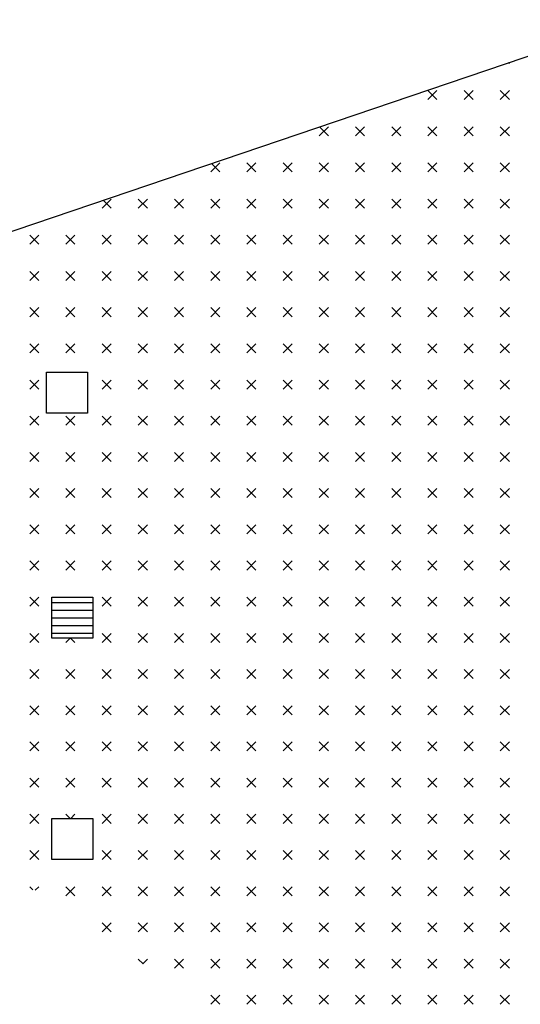
# Model space of a CAD drawing. Extents: x -41 to 22.5, y -22.7 to 36.7.
# Drawn here: x -4.8 to -2.4, y 4.4 to 9.2 of the extents above; entities that cross this region are included whole.
import ezdxf

# ---------------------------------------------------------------- set-up
doc = ezdxf.new("R2010")
doc.units = 0
doc.header["$MEASUREMENT"] = 0
doc.linetypes.add('CONTINUA', pattern=[0])
doc.layers.get('0').update_dxf_attribs({"linetype": 'CONTINUOUS'})
doc.layers.add('DEGRADI', color=2, linetype='CONTINUOUS')

# ---------------------------------------------------------------- blocks, each defined once
blk = doc.blocks.new('*X0')
at = {"color": 0}
for p, q in [((-2.4307, 9.0156), (-2.4345, 9.0194)), ((-2.8284, 8.8388), (-2.7842, 8.883)), ((-2.7842, 8.8388), (-2.8284, 8.883)), ((-2.6517, 8.8388), (-2.6075, 8.883)), ((-2.6075, 8.8388), (-2.6517, 8.883)), ((-2.4749, 8.8388), (-2.4307, 8.883)), ((-2.4307, 8.8388), (-2.4749, 8.883)), ((-2.961, 8.8388), (-2.9622, 8.8401)), ((-3.3588, 8.6621), (-3.3146, 8.7063)), ((-3.3146, 8.6621), (-3.358, 8.7055)), ((-3.182, 8.6621), (-3.1378, 8.7063)), ((-3.1378, 8.6621), (-3.182, 8.7063)), ((-3.0052, 8.6621), (-2.961, 8.7063)), ((-2.961, 8.6621), (-3.0052, 8.7063)), ((-2.8284, 8.6621), (-2.7842, 8.7063)), ((-2.7842, 8.6621), (-2.8284, 8.7063)), ((-2.6517, 8.6621), (-2.6075, 8.7063)), ((-2.6075, 8.6621), (-2.6517, 8.7063)), ((-2.4749, 8.6621), (-2.4307, 8.7063)), ((-2.4307, 8.6621), (-2.4749, 8.7063)), ((-3.8891, 8.4853), (-3.8449, 8.5295)), ((-3.8449, 8.4853), (-3.8858, 8.5261)), ((-3.7123, 8.4853), (-3.6681, 8.5295)), ((-3.6681, 8.4853), (-3.7123, 8.5295)), ((-3.5355, 8.4853), (-3.4913, 8.5295)), ((-3.4913, 8.4853), (-3.5355, 8.5295)), ((-3.3588, 8.4853), (-3.3146, 8.5295)), ((-3.3146, 8.4853), (-3.3588, 8.5295)), ((-3.182, 8.4853), (-3.1378, 8.5295)), ((-3.1378, 8.4853), (-3.182, 8.5295)), ((-3.0052, 8.4853), (-2.961, 8.5295)), ((-2.961, 8.4853), (-3.0052, 8.5295)), ((-2.8284, 8.4853), (-2.7842, 8.5295)), ((-2.7842, 8.4853), (-2.8284, 8.5295)), ((-2.6517, 8.4853), (-2.6075, 8.5295)), ((-2.6075, 8.4853), (-2.6517, 8.5295)), ((-2.4749, 8.4853), (-2.4307, 8.5295)), ((-2.4307, 8.4853), (-2.4749, 8.5295)), ((-4.4194, 8.3085), (-4.3752, 8.3527)), ((-4.3752, 8.3085), (-4.4135, 8.3468)), ((-4.2426, 8.3085), (-4.1984, 8.3527)), ((-4.1984, 8.3085), (-4.2426, 8.3527)), ((-4.0659, 8.3085), (-4.0217, 8.3527)), ((-4.0217, 8.3085), (-4.0659, 8.3527)), ((-3.8891, 8.3085), (-3.8449, 8.3527)), ((-3.8449, 8.3085), (-3.8891, 8.3527)), ((-3.7123, 8.3085), (-3.6681, 8.3527)), ((-3.6681, 8.3085), (-3.7123, 8.3527)), ((-3.5355, 8.3085), (-3.4913, 8.3527)), ((-3.4913, 8.3085), (-3.5355, 8.3527)), ((-3.3588, 8.3085), (-3.3146, 8.3527)), ((-3.3146, 8.3085), (-3.3588, 8.3527)), ((-3.182, 8.3085), (-3.1378, 8.3527)), ((-3.1378, 8.3085), (-3.182, 8.3527)), ((-3.0052, 8.3085), (-2.961, 8.3527)), ((-2.961, 8.3085), (-3.0052, 8.3527)), ((-2.8284, 8.3085), (-2.7842, 8.3527)), ((-2.7842, 8.3085), (-2.8284, 8.3527)), ((-2.6517, 8.3085), (-2.6075, 8.3527)), ((-2.6075, 8.3085), (-2.6517, 8.3527)), ((-2.4749, 8.3085), (-2.4307, 8.3527)), ((-2.4307, 8.3085), (-2.4749, 8.3527)), ((-4.773, 8.1317), (-4.7288, 8.1759)), ((-4.7288, 8.1317), (-4.773, 8.1759)), ((-4.5962, 8.1317), (-4.552, 8.1759)), ((-4.552, 8.1317), (-4.5962, 8.1759)), ((-4.4194, 8.1317), (-4.3752, 8.1759)), ((-4.3752, 8.1317), (-4.4194, 8.1759)), ((-4.2426, 8.1317), (-4.1984, 8.1759)), ((-4.1984, 8.1317), (-4.2426, 8.1759)), ((-4.0659, 8.1317), (-4.0217, 8.1759)), ((-4.0217, 8.1317), (-4.0659, 8.1759)), ((-3.8891, 8.1317), (-3.8449, 8.1759)), ((-3.8449, 8.1317), (-3.8891, 8.1759)), ((-3.7123, 8.1317), (-3.6681, 8.1759)), ((-3.6681, 8.1317), (-3.7123, 8.1759)), ((-3.5355, 8.1317), (-3.4913, 8.1759)), ((-3.4913, 8.1317), (-3.5355, 8.1759)), ((-3.3588, 8.1317), (-3.3146, 8.1759)), ((-3.3146, 8.1317), (-3.3588, 8.1759)), ((-3.182, 8.1317), (-3.1378, 8.1759)), ((-3.1378, 8.1317), (-3.182, 8.1759)), ((-3.0052, 8.1317), (-2.961, 8.1759)), ((-2.961, 8.1317), (-3.0052, 8.1759)), ((-2.8284, 8.1317), (-2.7842, 8.1759)), ((-2.7842, 8.1317), (-2.8284, 8.1759)), ((-2.6517, 8.1317), (-2.6075, 8.1759)), ((-2.6075, 8.1317), (-2.6517, 8.1759)), ((-2.4749, 8.1317), (-2.4307, 8.1759)), ((-2.4307, 8.1317), (-2.4749, 8.1759)), ((-4.773, 7.955), (-4.7288, 7.9991)), ((-4.7288, 7.955), (-4.773, 7.9991)), ((-4.5962, 7.955), (-4.552, 7.9991)), ((-4.552, 7.955), (-4.5962, 7.9991)), ((-4.4194, 7.955), (-4.3752, 7.9991)), ((-4.3752, 7.955), (-4.4194, 7.9991)), ((-4.2426, 7.955), (-4.1984, 7.9991)), ((-4.1984, 7.955), (-4.2426, 7.9991)), ((-4.0659, 7.955), (-4.0217, 7.9991)), ((-4.0217, 7.955), (-4.0659, 7.9991)), ((-3.8891, 7.955), (-3.8449, 7.9991)), ((-3.8449, 7.955), (-3.8891, 7.9991)), ((-3.7123, 7.955), (-3.6681, 7.9991)), ((-3.6681, 7.955), (-3.7123, 7.9991)), ((-3.5355, 7.955), (-3.4913, 7.9991)), ((-3.4913, 7.955), (-3.5355, 7.9991)), ((-3.3588, 7.955), (-3.3146, 7.9991)), ((-3.3146, 7.955), (-3.3588, 7.9991)), ((-3.182, 7.955), (-3.1378, 7.9991)), ((-3.1378, 7.955), (-3.182, 7.9991)), ((-3.0052, 7.955), (-2.961, 7.9991)), ((-2.961, 7.955), (-3.0052, 7.9991)), ((-2.8284, 7.955), (-2.7842, 7.9991)), ((-2.7842, 7.955), (-2.8284, 7.9991)), ((-2.6517, 7.955), (-2.6075, 7.9991)), ((-2.6075, 7.955), (-2.6517, 7.9991)), ((-2.4749, 7.955), (-2.4307, 7.9991)), ((-2.4307, 7.955), (-2.4749, 7.9991)), ((-4.773, 7.7782), (-4.7288, 7.8224)), ((-4.7288, 7.7782), (-4.773, 7.8224)), ((-4.5962, 7.7782), (-4.552, 7.8224)), ((-4.552, 7.7782), (-4.5962, 7.8224)), ((-4.4194, 7.7782), (-4.3752, 7.8224)), ((-4.3752, 7.7782), (-4.4194, 7.8224)), ((-4.2426, 7.7782), (-4.1984, 7.8224)), ((-4.1984, 7.7782), (-4.2426, 7.8224)), ((-4.0659, 7.7782), (-4.0217, 7.8224)), ((-4.0217, 7.7782), (-4.0659, 7.8224)), ((-3.8891, 7.7782), (-3.8449, 7.8224)), ((-3.8449, 7.7782), (-3.8891, 7.8224)), ((-3.7123, 7.7782), (-3.6681, 7.8224)), ((-3.6681, 7.7782), (-3.7123, 7.8224)), ((-3.5355, 7.7782), (-3.4913, 7.8224)), ((-3.4913, 7.7782), (-3.5355, 7.8224)), ((-3.3588, 7.7782), (-3.3146, 7.8224)), ((-3.3146, 7.7782), (-3.3588, 7.8224)), ((-3.182, 7.7782), (-3.1378, 7.8224)), ((-3.1378, 7.7782), (-3.182, 7.8224)), ((-3.0052, 7.7782), (-2.961, 7.8224)), ((-2.961, 7.7782), (-3.0052, 7.8224)), ((-2.8284, 7.7782), (-2.7842, 7.8224)), ((-2.7842, 7.7782), (-2.8284, 7.8224)), ((-2.6517, 7.7782), (-2.6075, 7.8224)), ((-2.6075, 7.7782), (-2.6517, 7.8224)), ((-2.4749, 7.7782), (-2.4307, 7.8224)), ((-2.4307, 7.7782), (-2.4749, 7.8224)), ((-4.773, 7.6014), (-4.7288, 7.6456)), ((-4.7288, 7.6014), (-4.773, 7.6456)), ((-4.5962, 7.6014), (-4.552, 7.6456)), ((-4.552, 7.6014), (-4.5962, 7.6456)), ((-4.4194, 7.6014), (-4.3752, 7.6456)), ((-4.3752, 7.6014), (-4.4194, 7.6456)), ((-4.2426, 7.6014), (-4.1984, 7.6456)), ((-4.1984, 7.6014), (-4.2426, 7.6456)), ((-4.0659, 7.6014), (-4.0217, 7.6456)), ((-4.0217, 7.6014), (-4.0659, 7.6456)), ((-3.8891, 7.6014), (-3.8449, 7.6456)), ((-3.8449, 7.6014), (-3.8891, 7.6456)), ((-3.7123, 7.6014), (-3.6681, 7.6456)), ((-3.6681, 7.6014), (-3.7123, 7.6456)), ((-3.5355, 7.6014), (-3.4913, 7.6456)), ((-3.4913, 7.6014), (-3.5355, 7.6456)), ((-3.3588, 7.6014), (-3.3146, 7.6456)), ((-3.3146, 7.6014), (-3.3588, 7.6456)), ((-3.182, 7.6014), (-3.1378, 7.6456)), ((-3.1378, 7.6014), (-3.182, 7.6456)), ((-3.0052, 7.6014), (-2.961, 7.6456)), ((-2.961, 7.6014), (-3.0052, 7.6456)), ((-2.8284, 7.6014), (-2.7842, 7.6456)), ((-2.7842, 7.6014), (-2.8284, 7.6456)), ((-2.6517, 7.6014), (-2.6075, 7.6456)), ((-2.6075, 7.6014), (-2.6517, 7.6456)), ((-2.4749, 7.6014), (-2.4307, 7.6456)), ((-2.4307, 7.6014), (-2.4749, 7.6456)), ((-4.773, 7.4246), (-4.7288, 7.4688)), ((-4.7288, 7.4246), (-4.773, 7.4688)), ((-4.4194, 7.4246), (-4.3752, 7.4688)), ((-4.3752, 7.4246), (-4.4194, 7.4688)), ((-4.2426, 7.4246), (-4.1984, 7.4688)), ((-4.1984, 7.4246), (-4.2426, 7.4688)), ((-4.0659, 7.4246), (-4.0217, 7.4688)), ((-4.0217, 7.4246), (-4.0659, 7.4688)), ((-3.8891, 7.4246), (-3.8449, 7.4688)), ((-3.8449, 7.4246), (-3.8891, 7.4688)), ((-3.7123, 7.4246), (-3.6681, 7.4688)), ((-3.6681, 7.4246), (-3.7123, 7.4688)), ((-3.5355, 7.4246), (-3.4913, 7.4688)), ((-3.4913, 7.4246), (-3.5355, 7.4688)), ((-3.3588, 7.4246), (-3.3146, 7.4688)), ((-3.3146, 7.4246), (-3.3588, 7.4688)), ((-3.182, 7.4246), (-3.1378, 7.4688)), ((-3.1378, 7.4246), (-3.182, 7.4688)), ((-3.0052, 7.4246), (-2.961, 7.4688)), ((-2.961, 7.4246), (-3.0052, 7.4688)), ((-2.8284, 7.4246), (-2.7842, 7.4688)), ((-2.7842, 7.4246), (-2.8284, 7.4688)), ((-2.6517, 7.4246), (-2.6075, 7.4688)), ((-2.6075, 7.4246), (-2.6517, 7.4688)), ((-2.4749, 7.4246), (-2.4307, 7.4688)), ((-2.4307, 7.4246), (-2.4749, 7.4688)), ((-4.773, 7.2478), (-4.7288, 7.292)), ((-4.7288, 7.2478), (-4.773, 7.292)), ((-4.5962, 7.2478), (-4.552, 7.292)), ((-4.552, 7.2478), (-4.5962, 7.292)), ((-4.4194, 7.2478), (-4.3752, 7.292)), ((-4.3752, 7.2478), (-4.4194, 7.292)), ((-4.2426, 7.2478), (-4.1984, 7.292)), ((-4.1984, 7.2478), (-4.2426, 7.292)), ((-4.0659, 7.2478), (-4.0217, 7.292)), ((-4.0217, 7.2478), (-4.0659, 7.292)), ((-3.8891, 7.2478), (-3.8449, 7.292)), ((-3.8449, 7.2478), (-3.8891, 7.292)), ((-3.7123, 7.2478), (-3.6681, 7.292)), ((-3.6681, 7.2478), (-3.7123, 7.292)), ((-3.5355, 7.2478), (-3.4913, 7.292)), ((-3.4913, 7.2478), (-3.5355, 7.292)), ((-3.3588, 7.2478), (-3.3146, 7.292)), ((-3.3146, 7.2478), (-3.3588, 7.292)), ((-3.182, 7.2478), (-3.1378, 7.292)), ((-3.1378, 7.2478), (-3.182, 7.292)), ((-3.0052, 7.2478), (-2.961, 7.292)), ((-2.961, 7.2478), (-3.0052, 7.292)), ((-2.8284, 7.2478), (-2.7842, 7.292)), ((-2.7842, 7.2478), (-2.8284, 7.292)), ((-2.6517, 7.2478), (-2.6075, 7.292)), ((-2.6075, 7.2478), (-2.6517, 7.292)), ((-2.4749, 7.2478), (-2.4307, 7.292)), ((-2.4307, 7.2478), (-2.4749, 7.292)), ((-4.773, 7.0711), (-4.7288, 7.1153)), ((-4.7288, 7.0711), (-4.773, 7.1153)), ((-4.5962, 7.0711), (-4.552, 7.1153)), ((-4.552, 7.0711), (-4.5962, 7.1153)), ((-4.4194, 7.0711), (-4.3752, 7.1153)), ((-4.3752, 7.0711), (-4.4194, 7.1153)), ((-4.2426, 7.0711), (-4.1984, 7.1153)), ((-4.1984, 7.0711), (-4.2426, 7.1153)), ((-4.0659, 7.0711), (-4.0217, 7.1153)), ((-4.0217, 7.0711), (-4.0659, 7.1153)), ((-3.8891, 7.0711), (-3.8449, 7.1153)), ((-3.8449, 7.0711), (-3.8891, 7.1153)), ((-3.7123, 7.0711), (-3.6681, 7.1153)), ((-3.6681, 7.0711), (-3.7123, 7.1153)), ((-3.5355, 7.0711), (-3.4913, 7.1153)), ((-3.4913, 7.0711), (-3.5355, 7.1153)), ((-3.3588, 7.0711), (-3.3146, 7.1153)), ((-3.3146, 7.0711), (-3.3588, 7.1153)), ((-3.182, 7.0711), (-3.1378, 7.1153)), ((-3.1378, 7.0711), (-3.182, 7.1153)), ((-3.0052, 7.0711), (-2.961, 7.1153)), ((-2.961, 7.0711), (-3.0052, 7.1153)), ((-2.8284, 7.0711), (-2.7842, 7.1153)), ((-2.7842, 7.0711), (-2.8284, 7.1153)), ((-2.6517, 7.0711), (-2.6075, 7.1153)), ((-2.6075, 7.0711), (-2.6517, 7.1153)), ((-2.4749, 7.0711), (-2.4307, 7.1153)), ((-2.4307, 7.0711), (-2.4749, 7.1153)), ((-4.773, 6.8943), (-4.7288, 6.9385)), ((-4.7288, 6.8943), (-4.773, 6.9385)), ((-4.5962, 6.8943), (-4.552, 6.9385)), ((-4.552, 6.8943), (-4.5962, 6.9385)), ((-4.4194, 6.8943), (-4.3752, 6.9385)), ((-4.3752, 6.8943), (-4.4194, 6.9385)), ((-4.2426, 6.8943), (-4.1984, 6.9385)), ((-4.1984, 6.8943), (-4.2426, 6.9385)), ((-4.0659, 6.8943), (-4.0217, 6.9385)), ((-4.0217, 6.8943), (-4.0659, 6.9385)), ((-3.8891, 6.8943), (-3.8449, 6.9385)), ((-3.8449, 6.8943), (-3.8891, 6.9385)), ((-3.7123, 6.8943), (-3.6681, 6.9385)), ((-3.6681, 6.8943), (-3.7123, 6.9385)), ((-3.5355, 6.8943), (-3.4913, 6.9385)), ((-3.4913, 6.8943), (-3.5355, 6.9385)), ((-3.3588, 6.8943), (-3.3146, 6.9385)), ((-3.3146, 6.8943), (-3.3588, 6.9385)), ((-3.182, 6.8943), (-3.1378, 6.9385)), ((-3.1378, 6.8943), (-3.182, 6.9385)), ((-3.0052, 6.8943), (-2.961, 6.9385)), ((-2.961, 6.8943), (-3.0052, 6.9385)), ((-2.8284, 6.8943), (-2.7842, 6.9385)), ((-2.7842, 6.8943), (-2.8284, 6.9385)), ((-2.6517, 6.8943), (-2.6075, 6.9385)), ((-2.6075, 6.8943), (-2.6517, 6.9385)), ((-2.4749, 6.8943), (-2.4307, 6.9385)), ((-2.4307, 6.8943), (-2.4749, 6.9385)), ((-4.773, 6.7175), (-4.7288, 6.7617)), ((-4.7288, 6.7175), (-4.773, 6.7617)), ((-4.5962, 6.7175), (-4.552, 6.7617)), ((-4.552, 6.7175), (-4.5962, 6.7617)), ((-4.4194, 6.7175), (-4.3752, 6.7617)), ((-4.3752, 6.7175), (-4.4194, 6.7617)), ((-4.2426, 6.7175), (-4.1984, 6.7617)), ((-4.1984, 6.7175), (-4.2426, 6.7617)), ((-4.0659, 6.7175), (-4.0217, 6.7617)), ((-4.0217, 6.7175), (-4.0659, 6.7617)), ((-3.8891, 6.7175), (-3.8449, 6.7617)), ((-3.8449, 6.7175), (-3.8891, 6.7617)), ((-3.7123, 6.7175), (-3.6681, 6.7617)), ((-3.6681, 6.7175), (-3.7123, 6.7617)), ((-3.5355, 6.7175), (-3.4913, 6.7617)), ((-3.4913, 6.7175), (-3.5355, 6.7617)), ((-3.3588, 6.7175), (-3.3146, 6.7617)), ((-3.3146, 6.7175), (-3.3588, 6.7617)), ((-3.182, 6.7175), (-3.1378, 6.7617)), ((-3.1378, 6.7175), (-3.182, 6.7617)), ((-3.0052, 6.7175), (-2.961, 6.7617)), ((-2.961, 6.7175), (-3.0052, 6.7617)), ((-2.8284, 6.7175), (-2.7842, 6.7617)), ((-2.7842, 6.7175), (-2.8284, 6.7617)), ((-2.6517, 6.7175), (-2.6075, 6.7617)), ((-2.6075, 6.7175), (-2.6517, 6.7617)), ((-2.4749, 6.7175), (-2.4307, 6.7617)), ((-2.4307, 6.7175), (-2.4749, 6.7617)), ((-4.773, 6.5407), (-4.7288, 6.5849)), ((-4.7288, 6.5407), (-4.773, 6.5849)), ((-4.5962, 6.5407), (-4.552, 6.5849)), ((-4.552, 6.5407), (-4.5962, 6.5849)), ((-4.4194, 6.5407), (-4.3752, 6.5849)), ((-4.3752, 6.5407), (-4.4194, 6.5849)), ((-4.2426, 6.5407), (-4.1984, 6.5849)), ((-4.1984, 6.5407), (-4.2426, 6.5849)), ((-4.0659, 6.5407), (-4.0217, 6.5849)), ((-4.0217, 6.5407), (-4.0659, 6.5849)), ((-3.8891, 6.5407), (-3.8449, 6.5849)), ((-3.8449, 6.5407), (-3.8891, 6.5849)), ((-3.7123, 6.5407), (-3.6681, 6.5849)), ((-3.6681, 6.5407), (-3.7123, 6.5849)), ((-3.5355, 6.5407), (-3.4913, 6.5849)), ((-3.4913, 6.5407), (-3.5355, 6.5849)), ((-3.3588, 6.5407), (-3.3146, 6.5849)), ((-3.3146, 6.5407), (-3.3588, 6.5849)), ((-3.182, 6.5407), (-3.1378, 6.5849)), ((-3.1378, 6.5407), (-3.182, 6.5849)), ((-3.0052, 6.5407), (-2.961, 6.5849)), ((-2.961, 6.5407), (-3.0052, 6.5849)), ((-2.8284, 6.5407), (-2.7842, 6.5849)), ((-2.7842, 6.5407), (-2.8284, 6.5849)), ((-2.6517, 6.5407), (-2.6075, 6.5849)), ((-2.6075, 6.5407), (-2.6517, 6.5849)), ((-2.4749, 6.5407), (-2.4307, 6.5849)), ((-2.4307, 6.5407), (-2.4749, 6.5849)), ((-4.773, 6.364), (-4.7288, 6.4082)), ((-4.7288, 6.364), (-4.773, 6.4082)), ((-4.4194, 6.364), (-4.3752, 6.4082)), ((-4.3752, 6.364), (-4.4194, 6.4082)), ((-4.2426, 6.364), (-4.1984, 6.4082)), ((-4.1984, 6.364), (-4.2426, 6.4082)), ((-4.0659, 6.364), (-4.0217, 6.4082)), ((-4.0217, 6.364), (-4.0659, 6.4082)), ((-3.8891, 6.364), (-3.8449, 6.4082)), ((-3.8449, 6.364), (-3.8891, 6.4082)), ((-3.7123, 6.364), (-3.6681, 6.4082)), ((-3.6681, 6.364), (-3.7123, 6.4082)), ((-3.5355, 6.364), (-3.4913, 6.4082)), ((-3.4913, 6.364), (-3.5355, 6.4082)), ((-3.3588, 6.364), (-3.3146, 6.4082)), ((-3.3146, 6.364), (-3.3588, 6.4082)), ((-3.182, 6.364), (-3.1378, 6.4082)), ((-3.1378, 6.364), (-3.182, 6.4082)), ((-3.0052, 6.364), (-2.961, 6.4082)), ((-2.961, 6.364), (-3.0052, 6.4082)), ((-2.8284, 6.364), (-2.7842, 6.4082)), ((-2.7842, 6.364), (-2.8284, 6.4082)), ((-2.6517, 6.364), (-2.6075, 6.4082)), ((-2.6075, 6.364), (-2.6517, 6.4082)), ((-2.4749, 6.364), (-2.4307, 6.4082)), ((-2.4307, 6.364), (-2.4749, 6.4082)), ((-4.773, 6.1872), (-4.7288, 6.2314)), ((-4.7288, 6.1872), (-4.773, 6.2314)), ((-4.5962, 6.1872), (-4.5749, 6.2085)), ((-4.552, 6.1872), (-4.5733, 6.2085)), ((-4.4194, 6.1872), (-4.3752, 6.2314)), ((-4.3752, 6.1872), (-4.4194, 6.2314)), ((-4.2426, 6.1872), (-4.1984, 6.2314)), ((-4.1984, 6.1872), (-4.2426, 6.2314)), ((-4.0659, 6.1872), (-4.0217, 6.2314)), ((-4.0217, 6.1872), (-4.0659, 6.2314)), ((-3.8891, 6.1872), (-3.8449, 6.2314)), ((-3.8449, 6.1872), (-3.8891, 6.2314)), ((-3.7123, 6.1872), (-3.6681, 6.2314)), ((-3.6681, 6.1872), (-3.7123, 6.2314)), ((-3.5355, 6.1872), (-3.4913, 6.2314)), ((-3.4913, 6.1872), (-3.5355, 6.2314)), ((-3.3588, 6.1872), (-3.3146, 6.2314)), ((-3.3146, 6.1872), (-3.3588, 6.2314)), ((-3.182, 6.1872), (-3.1378, 6.2314)), ((-3.1378, 6.1872), (-3.182, 6.2314)), ((-3.0052, 6.1872), (-2.961, 6.2314)), ((-2.961, 6.1872), (-3.0052, 6.2314)), ((-2.8284, 6.1872), (-2.7842, 6.2314)), ((-2.7842, 6.1872), (-2.8284, 6.2314)), ((-2.6517, 6.1872), (-2.6075, 6.2314)), ((-2.6075, 6.1872), (-2.6517, 6.2314)), ((-2.4749, 6.1872), (-2.4307, 6.2314)), ((-2.4307, 6.1872), (-2.4749, 6.2314)), ((-4.773, 6.0104), (-4.7288, 6.0546)), ((-4.7288, 6.0104), (-4.773, 6.0546)), ((-4.5962, 6.0104), (-4.552, 6.0546)), ((-4.552, 6.0104), (-4.5962, 6.0546)), ((-4.4194, 6.0104), (-4.3752, 6.0546)), ((-4.3752, 6.0104), (-4.4194, 6.0546)), ((-4.2426, 6.0104), (-4.1984, 6.0546)), ((-4.1984, 6.0104), (-4.2426, 6.0546)), ((-4.0659, 6.0104), (-4.0217, 6.0546)), ((-4.0217, 6.0104), (-4.0659, 6.0546)), ((-3.8891, 6.0104), (-3.8449, 6.0546)), ((-3.8449, 6.0104), (-3.8891, 6.0546)), ((-3.7123, 6.0104), (-3.6681, 6.0546)), ((-3.6681, 6.0104), (-3.7123, 6.0546)), ((-3.5355, 6.0104), (-3.4913, 6.0546)), ((-3.4913, 6.0104), (-3.5355, 6.0546)), ((-3.3588, 6.0104), (-3.3146, 6.0546)), ((-3.3146, 6.0104), (-3.3588, 6.0546)), ((-3.182, 6.0104), (-3.1378, 6.0546)), ((-3.1378, 6.0104), (-3.182, 6.0546)), ((-3.0052, 6.0104), (-2.961, 6.0546)), ((-2.961, 6.0104), (-3.0052, 6.0546)), ((-2.8284, 6.0104), (-2.7842, 6.0546)), ((-2.7842, 6.0104), (-2.8284, 6.0546)), ((-2.6517, 6.0104), (-2.6075, 6.0546)), ((-2.6075, 6.0104), (-2.6517, 6.0546)), ((-2.4749, 6.0104), (-2.4307, 6.0546)), ((-2.4307, 6.0104), (-2.4749, 6.0546)), ((-4.773, 5.8336), (-4.7288, 5.8778)), ((-4.7288, 5.8336), (-4.773, 5.8778)), ((-4.5962, 5.8336), (-4.552, 5.8778)), ((-4.552, 5.8336), (-4.5962, 5.8778)), ((-4.4194, 5.8336), (-4.3752, 5.8778)), ((-4.3752, 5.8336), (-4.4194, 5.8778)), ((-4.2426, 5.8336), (-4.1984, 5.8778)), ((-4.1984, 5.8336), (-4.2426, 5.8778)), ((-4.0659, 5.8336), (-4.0217, 5.8778)), ((-4.0217, 5.8336), (-4.0659, 5.8778)), ((-3.8891, 5.8336), (-3.8449, 5.8778)), ((-3.8449, 5.8336), (-3.8891, 5.8778)), ((-3.7123, 5.8336), (-3.6681, 5.8778)), ((-3.6681, 5.8336), (-3.7123, 5.8778)), ((-3.5355, 5.8336), (-3.4913, 5.8778)), ((-3.4913, 5.8336), (-3.5355, 5.8778)), ((-3.3588, 5.8336), (-3.3146, 5.8778)), ((-3.3146, 5.8336), (-3.3588, 5.8778)), ((-3.182, 5.8336), (-3.1378, 5.8778)), ((-3.1378, 5.8336), (-3.182, 5.8778)), ((-3.0052, 5.8336), (-2.961, 5.8778)), ((-2.961, 5.8336), (-3.0052, 5.8778)), ((-2.8284, 5.8336), (-2.7842, 5.8778)), ((-2.7842, 5.8336), (-2.8284, 5.8778)), ((-2.6517, 5.8336), (-2.6075, 5.8778)), ((-2.6075, 5.8336), (-2.6517, 5.8778)), ((-2.4749, 5.8336), (-2.4307, 5.8778)), ((-2.4307, 5.8336), (-2.4749, 5.8778)), ((-4.773, 5.6569), (-4.7288, 5.701)), ((-4.7288, 5.6569), (-4.773, 5.701)), ((-4.5962, 5.6569), (-4.552, 5.701)), ((-4.552, 5.6569), (-4.5962, 5.701)), ((-4.4194, 5.6569), (-4.3752, 5.701)), ((-4.3752, 5.6569), (-4.4194, 5.701)), ((-4.2426, 5.6569), (-4.1984, 5.701)), ((-4.1984, 5.6569), (-4.2426, 5.701)), ((-4.0659, 5.6569), (-4.0217, 5.701)), ((-4.0217, 5.6569), (-4.0659, 5.701)), ((-3.8891, 5.6569), (-3.8449, 5.701)), ((-3.8449, 5.6569), (-3.8891, 5.701)), ((-3.7123, 5.6569), (-3.6681, 5.701)), ((-3.6681, 5.6569), (-3.7123, 5.701)), ((-3.5355, 5.6569), (-3.4913, 5.701)), ((-3.4913, 5.6569), (-3.5355, 5.701)), ((-3.3588, 5.6569), (-3.3146, 5.701)), ((-3.3146, 5.6569), (-3.3588, 5.701)), ((-3.182, 5.6569), (-3.1378, 5.701)), ((-3.1378, 5.6569), (-3.182, 5.701)), ((-3.0052, 5.6569), (-2.961, 5.701)), ((-2.961, 5.6569), (-3.0052, 5.701)), ((-2.8284, 5.6569), (-2.7842, 5.701)), ((-2.7842, 5.6569), (-2.8284, 5.701)), ((-2.6517, 5.6569), (-2.6075, 5.701)), ((-2.6075, 5.6569), (-2.6517, 5.701)), ((-2.4749, 5.6569), (-2.4307, 5.701)), ((-2.4307, 5.6569), (-2.4749, 5.701)), ((-4.773, 5.4801), (-4.7288, 5.5243)), ((-4.7288, 5.4801), (-4.773, 5.5243)), ((-4.5962, 5.4801), (-4.552, 5.5243)), ((-4.552, 5.4801), (-4.5962, 5.5243)), ((-4.4194, 5.4801), (-4.3752, 5.5243)), ((-4.3752, 5.4801), (-4.4194, 5.5243)), ((-4.2426, 5.4801), (-4.1984, 5.5243)), ((-4.1984, 5.4801), (-4.2426, 5.5243)), ((-4.0659, 5.4801), (-4.0217, 5.5243)), ((-4.0217, 5.4801), (-4.0659, 5.5243)), ((-3.8891, 5.4801), (-3.8449, 5.5243)), ((-3.8449, 5.4801), (-3.8891, 5.5243)), ((-3.7123, 5.4801), (-3.6681, 5.5243)), ((-3.6681, 5.4801), (-3.7123, 5.5243)), ((-3.5355, 5.4801), (-3.4913, 5.5243)), ((-3.4913, 5.4801), (-3.5355, 5.5243)), ((-3.3588, 5.4801), (-3.3146, 5.5243)), ((-3.3146, 5.4801), (-3.3588, 5.5243)), ((-3.182, 5.4801), (-3.1378, 5.5243)), ((-3.1378, 5.4801), (-3.182, 5.5243)), ((-3.0052, 5.4801), (-2.961, 5.5243)), ((-2.961, 5.4801), (-3.0052, 5.5243)), ((-2.8284, 5.4801), (-2.7842, 5.5243)), ((-2.7842, 5.4801), (-2.8284, 5.5243)), ((-2.6517, 5.4801), (-2.6075, 5.5243)), ((-2.6075, 5.4801), (-2.6517, 5.5243)), ((-2.4749, 5.4801), (-2.4307, 5.5243)), ((-2.4307, 5.4801), (-2.4749, 5.5243)), ((-4.773, 5.3033), (-4.7288, 5.3475)), ((-4.7288, 5.3033), (-4.773, 5.3475)), ((-4.5756, 5.3269), (-4.5962, 5.3475)), ((-4.5726, 5.3269), (-4.552, 5.3475)), ((-4.4194, 5.3033), (-4.3752, 5.3475)), ((-4.3752, 5.3033), (-4.4194, 5.3475)), ((-4.2426, 5.3033), (-4.1984, 5.3475)), ((-4.1984, 5.3033), (-4.2426, 5.3475)), ((-4.0659, 5.3033), (-4.0217, 5.3475)), ((-4.0217, 5.3033), (-4.0659, 5.3475)), ((-3.8891, 5.3033), (-3.8449, 5.3475)), ((-3.8449, 5.3033), (-3.8891, 5.3475)), ((-3.7123, 5.3033), (-3.6681, 5.3475)), ((-3.6681, 5.3033), (-3.7123, 5.3475)), ((-3.5355, 5.3033), (-3.4913, 5.3475)), ((-3.4913, 5.3033), (-3.5355, 5.3475)), ((-3.3588, 5.3033), (-3.3146, 5.3475)), ((-3.3146, 5.3033), (-3.3588, 5.3475)), ((-3.182, 5.3033), (-3.1378, 5.3475)), ((-3.1378, 5.3033), (-3.182, 5.3475)), ((-3.0052, 5.3033), (-2.961, 5.3475)), ((-2.961, 5.3033), (-3.0052, 5.3475)), ((-2.8284, 5.3033), (-2.7842, 5.3475)), ((-2.7842, 5.3033), (-2.8284, 5.3475)), ((-2.6517, 5.3033), (-2.6075, 5.3475)), ((-2.6075, 5.3033), (-2.6517, 5.3475)), ((-2.4749, 5.3033), (-2.4307, 5.3475)), ((-2.4307, 5.3033), (-2.4749, 5.3475)), ((-4.773, 5.1265), (-4.7288, 5.1707)), ((-4.7288, 5.1265), (-4.773, 5.1707)), ((-4.4194, 5.1265), (-4.3752, 5.1707)), ((-4.3752, 5.1265), (-4.4194, 5.1707)), ((-4.2426, 5.1265), (-4.1984, 5.1707)), ((-4.1984, 5.1265), (-4.2426, 5.1707)), ((-4.0659, 5.1265), (-4.0217, 5.1707)), ((-4.0217, 5.1265), (-4.0659, 5.1707)), ((-3.8891, 5.1265), (-3.8449, 5.1707)), ((-3.8449, 5.1265), (-3.8891, 5.1707)), ((-3.7123, 5.1265), (-3.6681, 5.1707)), ((-3.6681, 5.1265), (-3.7123, 5.1707)), ((-3.5355, 5.1265), (-3.4913, 5.1707)), ((-3.4913, 5.1265), (-3.5355, 5.1707)), ((-3.3588, 5.1265), (-3.3146, 5.1707)), ((-3.3146, 5.1265), (-3.3588, 5.1707)), ((-3.182, 5.1265), (-3.1378, 5.1707)), ((-3.1378, 5.1265), (-3.182, 5.1707)), ((-3.0052, 5.1265), (-2.961, 5.1707)), ((-2.961, 5.1265), (-3.0052, 5.1707)), ((-2.8284, 5.1265), (-2.7842, 5.1707)), ((-2.7842, 5.1265), (-2.8284, 5.1707)), ((-2.6517, 5.1265), (-2.6075, 5.1707)), ((-2.6075, 5.1265), (-2.6517, 5.1707)), ((-2.4749, 5.1265), (-2.4307, 5.1707)), ((-2.4307, 5.1265), (-2.4749, 5.1707)), ((-4.5962, 5.1265), (-4.5959, 5.1269)), ((-4.552, 5.1265), (-4.5523, 5.1269)), ((-4.757, 4.978), (-4.773, 4.9939)), ((-4.7465, 4.9763), (-4.7288, 4.9939)), ((-4.5962, 4.9497), (-4.552, 4.9939)), ((-4.552, 4.9497), (-4.5962, 4.9939)), ((-4.4194, 4.9497), (-4.3752, 4.9939)), ((-4.3752, 4.9497), (-4.4194, 4.9939)), ((-4.2426, 4.9497), (-4.1984, 4.9939)), ((-4.1984, 4.9497), (-4.2426, 4.9939)), ((-4.0659, 4.9497), (-4.0217, 4.9939)), ((-4.0217, 4.9497), (-4.0659, 4.9939)), ((-3.8891, 4.9497), (-3.8449, 4.9939)), ((-3.8449, 4.9497), (-3.8891, 4.9939)), ((-3.7123, 4.9497), (-3.6681, 4.9939)), ((-3.6681, 4.9497), (-3.7123, 4.9939)), ((-3.5355, 4.9497), (-3.4913, 4.9939)), ((-3.4913, 4.9497), (-3.5355, 4.9939)), ((-3.3588, 4.9497), (-3.3146, 4.9939)), ((-3.3146, 4.9497), (-3.3588, 4.9939)), ((-3.182, 4.9497), (-3.1378, 4.9939)), ((-3.1378, 4.9497), (-3.182, 4.9939)), ((-3.0052, 4.9497), (-2.961, 4.9939)), ((-2.961, 4.9497), (-3.0052, 4.9939)), ((-2.8284, 4.9497), (-2.7842, 4.9939)), ((-2.7842, 4.9497), (-2.8284, 4.9939)), ((-2.6517, 4.9497), (-2.6075, 4.9939)), ((-2.6075, 4.9497), (-2.6517, 4.9939)), ((-2.4749, 4.9497), (-2.4307, 4.9939)), ((-2.4307, 4.9497), (-2.4749, 4.9939)), ((-4.4194, 4.773), (-4.3752, 4.8172)), ((-4.3752, 4.773), (-4.4194, 4.8172)), ((-4.2426, 4.773), (-4.1984, 4.8172)), ((-4.1984, 4.773), (-4.2426, 4.8172)), ((-4.0659, 4.773), (-4.0217, 4.8172)), ((-4.0217, 4.773), (-4.0659, 4.8172)), ((-3.8891, 4.773), (-3.8449, 4.8172)), ((-3.8449, 4.773), (-3.8891, 4.8172)), ((-3.7123, 4.773), (-3.6681, 4.8172)), ((-3.6681, 4.773), (-3.7123, 4.8172)), ((-3.5355, 4.773), (-3.4913, 4.8172)), ((-3.4913, 4.773), (-3.5355, 4.8172)), ((-3.3588, 4.773), (-3.3146, 4.8172)), ((-3.3146, 4.773), (-3.3588, 4.8172)), ((-3.182, 4.773), (-3.1378, 4.8172)), ((-3.1378, 4.773), (-3.182, 4.8172)), ((-3.0052, 4.773), (-2.961, 4.8172)), ((-2.961, 4.773), (-3.0052, 4.8172)), ((-2.8284, 4.773), (-2.7842, 4.8172)), ((-2.7842, 4.773), (-2.8284, 4.8172)), ((-2.6517, 4.773), (-2.6075, 4.8172)), ((-2.6075, 4.773), (-2.6517, 4.8172)), ((-2.4749, 4.773), (-2.4307, 4.8172)), ((-2.4307, 4.773), (-2.4749, 4.8172)), ((-4.2195, 4.6172), (-4.2426, 4.6404)), ((-4.2209, 4.6179), (-4.1984, 4.6404)), ((-4.0659, 4.5962), (-4.0217, 4.6404)), ((-4.0217, 4.5962), (-4.0659, 4.6404)), ((-3.8891, 4.5962), (-3.8449, 4.6404)), ((-3.8449, 4.5962), (-3.8891, 4.6404)), ((-3.7123, 4.5962), (-3.6681, 4.6404)), ((-3.6681, 4.5962), (-3.7123, 4.6404)), ((-3.5355, 4.5962), (-3.4913, 4.6404)), ((-3.4913, 4.5962), (-3.5355, 4.6404)), ((-3.3588, 4.5962), (-3.3146, 4.6404)), ((-3.3146, 4.5962), (-3.3588, 4.6404)), ((-3.182, 4.5962), (-3.1378, 4.6404)), ((-3.1378, 4.5962), (-3.182, 4.6404)), ((-3.0052, 4.5962), (-2.961, 4.6404)), ((-2.961, 4.5962), (-3.0052, 4.6404)), ((-2.8284, 4.5962), (-2.7842, 4.6404)), ((-2.7842, 4.5962), (-2.8284, 4.6404)), ((-2.6517, 4.5962), (-2.6075, 4.6404)), ((-2.6075, 4.5962), (-2.6517, 4.6404)), ((-2.4749, 4.5962), (-2.4307, 4.6404)), ((-2.4307, 4.5962), (-2.4749, 4.6404)), ((-3.8891, 4.4194), (-3.8449, 4.4636)), ((-3.8449, 4.4194), (-3.8891, 4.4636)), ((-3.7123, 4.4194), (-3.6681, 4.4636)), ((-3.6681, 4.4194), (-3.7123, 4.4636)), ((-3.5355, 4.4194), (-3.4913, 4.4636)), ((-3.4913, 4.4194), (-3.5355, 4.4636)), ((-3.3588, 4.4194), (-3.3146, 4.4636)), ((-3.3146, 4.4194), (-3.3588, 4.4636)), ((-3.182, 4.4194), (-3.1378, 4.4636)), ((-3.1378, 4.4194), (-3.182, 4.4636)), ((-3.0052, 4.4194), (-2.961, 4.4636)), ((-2.961, 4.4194), (-3.0052, 4.4636)), ((-2.8284, 4.4194), (-2.7842, 4.4636)), ((-2.7842, 4.4194), (-2.8284, 4.4636)), ((-2.6517, 4.4194), (-2.6075, 4.4636)), ((-2.6075, 4.4194), (-2.6517, 4.4636)), ((-2.4749, 4.4194), (-2.4307, 4.4636)), ((-2.4307, 4.4194), (-2.4749, 4.4636))]:
    blk.add_line(p, q, dxfattribs=at)

msp = doc.modelspace()

# ---------------------------------------------------------------- linework, layer by layer
msp.add_line((-6.5781, 7.611), (-1.818, 9.229))
at = {"layer": 'DEGRADI', "color": 4, "linetype": 'CONTINUA'}
for p, q in [((-4.6908, 7.5077), (-4.4908, 7.5077)), ((-4.6908, 7.3077), (-4.6908, 7.5077)), ((-4.4908, 7.5077), (-4.4908, 7.3077)), ((-4.4908, 7.3077), (-4.6908, 7.3077)), ((-4.6652, 6.4085), (-4.4652, 6.4085)), ((-4.6652, 6.2085), (-4.6652, 6.4085)), ((-4.4652, 6.4085), (-4.4652, 6.2085)), ((-4.4652, 6.2085), (-4.6652, 6.2085)), ((-4.6641, 5.3269), (-4.4641, 5.3269)), ((-4.6641, 5.1269), (-4.6641, 5.3269)), ((-4.4641, 5.3269), (-4.4641, 5.1269)), ((-4.4641, 5.1269), (-4.6641, 5.1269))]:
    msp.add_line(p, q, dxfattribs=at)
at = {"layer": 'DEGRADI', "color": 2}
for p, q in [((-4.6652, 6.3827), (-4.4652, 6.3827)), ((-4.6652, 6.3452), (-4.4652, 6.3452)), ((-4.6652, 6.3077), (-4.4652, 6.3077)), ((-4.6652, 6.2702), (-4.4652, 6.2702)), ((-4.6652, 6.2327), (-4.4652, 6.2327))]:
    msp.add_line(p, q, dxfattribs=at)

# ---------------------------------------------------------------- block references
at = {"layer": 'DEGRADI'}
msp.add_blockref('*X0', (0, 0), dxfattribs=at)

doc.saveas('drawing.dxf')
